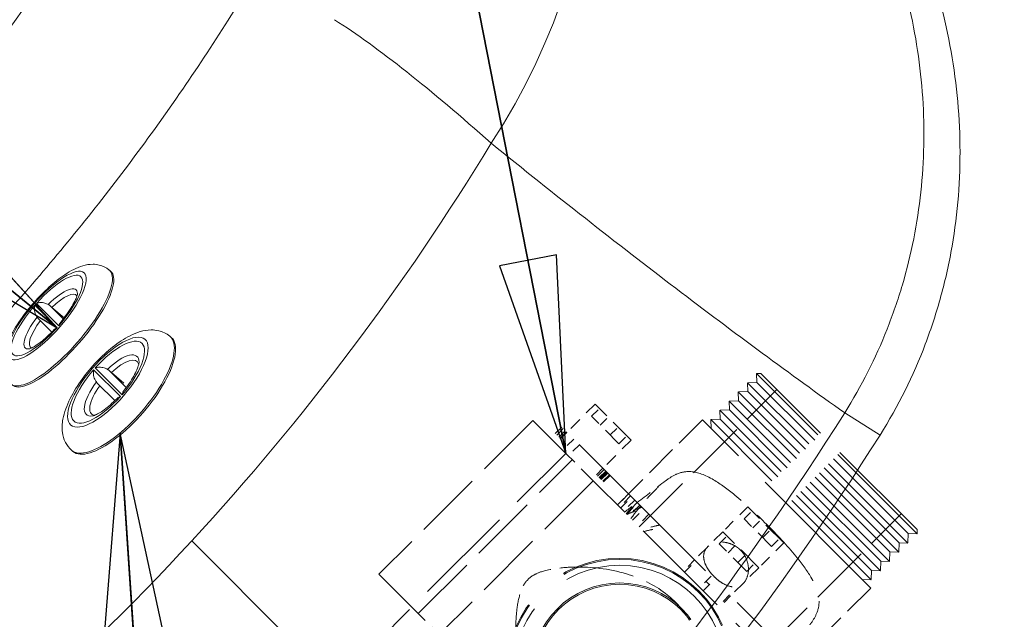
# Model space of a CAD drawing. Units: inches. Extents: x 6 to 206, y 5 to 269.
# Drawn here: x 83 to 94, y 112 to 119 of the extents above; entities that cross this region are included whole.
import ezdxf

# ---------------------------------------------------------------- set-up
doc = ezdxf.new("R2010")
doc.units = ezdxf.units.IN
doc.header["$LTSCALE"] = 25
doc.header["$MEASUREMENT"] = 0
doc.linetypes.add('DASHED', pattern=[0.2067, 0.1654, -0.0413])
doc.linetypes.add('LONG_DASH_DOTTED', pattern=[0.3543, 0.2362, -0.0295, 0.0591, -0.0295])
for name, color, linetype, lineweight in [('Dimension (ANSI)', 7, 'Continuous', 18), ('Overlay (ANSI)', 7, 'LONG_DASH_DOTTED', 18), ('Symbol (ANSI)', 7, 'Continuous', 35), ('Visible (ANSI)', 7, 'Continuous', 50), ('Visible Narrow (ANSI)', 7, 'Continuous', 5)]:
    doc.layers.add(name, color=color, linetype=linetype, lineweight=lineweight)
doc.styles.add('Note Text (ANSI)', font='times.ttf')
doc.styles.add('Spec Sheet', font='times.ttf')
doc.dimstyles.new('Clarion Style 1 w_ in [mm]', dxfattribs={"dimscale": 25, "dimtxt": 0.094, "dimasz": 0.098425, "dimexe": 0.0625, "dimexo": 0.0625, "dimgap": 0.025, "dimtad": 1, "dimdec": 3, "dimrnd": 1e-08, "dimzin": 3, "dimdsep": 46, "dimlunit": 5, "dimtxsty": 'Note Text (ANSI)', "dimcen": 0.09, "dimdle": 0.1, "dimclrd": 256, "dimclre": 256, "dimclrt": 256, "dimadec": 0, "dimazin": 3, "dimtfac": 1.06383, "dimtofl": 0, "dimtmove": 0, "dimatfit": 3, "dimldrblk": 'Filled-1', "dimfxl": 1, "dimfrac": 1, "dimtolj": 1, "dimtzin": 12, "dimlwd": -1, "dimlwe": -1, "dimarcsym": 0})
doc.dimstyles.new('Clarion Style Spec Sheet$7', dxfattribs={"dimscale": 25, "dimtxt": 0.08, "dimasz": 0.085, "dimexe": 0.04, "dimexo": 0.04, "dimgap": 0.02, "dimtad": 1, "dimdec": 3, "dimrnd": 1e-08, "dimzin": 3, "dimdsep": 46, "dimlunit": 5, "dimtxsty": 'Spec Sheet', "dimblk": 'Filled-1', "dimcen": 0.09, "dimdle": 0.1, "dimclrd": 256, "dimclre": 256, "dimclrt": 256, "dimadec": 0, "dimazin": 3, "dimtfac": 1.25, "dimtmove": 0, "dimatfit": 3, "dimldrblk": 'Filled-1', "dimfxl": 1, "dimfrac": 1, "dimtolj": 1, "dimtzin": 12, "dimlwd": -1, "dimlwe": -1, "dimarcsym": 0})

# ---------------------------------------------------------------- blocks, each defined once
blk = doc.blocks.new('*D9')
at = {"layer": 'Defpoints', "color": 0, "transparency": 16777216}
for p in [(63.113, 161.135), (58.694, 156.715), (59.047, 115.392)]:
    blk.add_point(p, dxfattribs=at)
at = {"layer": 'Dimension (ANSI)', "transparency": 16777216}
for p, q in [((59.798, 157.82), (64.218, 162.24)), ((82.211, 142.037), (64.853, 159.395)), ((60.151, 116.497), (85.056, 141.402))]:
    blk.add_line(p, q, dxfattribs=at)
for points in [[(65.143, 159.685), (64.563, 159.105), (63.113, 161.135)], [(82.501, 142.327), (81.921, 141.747), (83.951, 140.297)]]:
    blk.add_solid(points, dxfattribs=at)
at = {"layer": 'Dimension (ANSI)', "transparency": 16777216, "insert": (69.197, 163.966), "char_height": 2.35, "attachment_point": 1, "rotation": 315, "style": 'Note Text (ANSI)'}
blk.add_mtext('\\A1;29{\\H1.06383x;\\S1#2;} in [749 mm]', dxfattribs=at)
blk = doc.blocks.new('Filled-1')
at = {"color": 0}
for p, q in [((0, 0), (-1, 0.1471)), ((-1, 0.1471), (-1, -0.1471)), ((-1, 0), (0, 0)), ((-1, -0.1471), (0, 0))]:
    blk.add_line(p, q, dxfattribs=at)
at = {"color": 0, "flags": 128}
blk.add_lwpolyline([(-1, -0.1471), (0, 0), (-1, 0.1471), (-1, -0.1471)], dxfattribs=at)
at = {"color": 0}
blk.add_solid([(-1, -0.1471), (0, 0), (-1, 0.1471), (-1, -0.1471)], dxfattribs=at)
blk = doc.blocks.new('*D11')
at = {"layer": 'Defpoints', "color": 0, "transparency": 16777216}
for p in [(58.694, 156.715), (111.809, 125.685), (100.766, 114.643)]:
    blk.add_point(p, dxfattribs=at)
at = {"layer": 'Dimension (ANSI)', "transparency": 16777216}
for p, q in [((59.798, 157.82), (70.841, 168.862)), ((71.476, 166.018), (110.069, 127.425)), ((101.871, 115.747), (112.913, 126.79))]:
    blk.add_line(p, q, dxfattribs=at)
for points in [[(71.766, 166.308), (71.186, 165.728), (69.736, 167.758)], [(110.359, 127.715), (109.779, 127.135), (111.809, 125.685)]]:
    blk.add_solid(points, dxfattribs=at)
at = {"layer": 'Dimension (ANSI)', "transparency": 16777216, "insert": (85.856, 160.552), "char_height": 2.35, "attachment_point": 1, "rotation": 315, "style": 'Note Text (ANSI)'}
blk.add_mtext('\\A1;59{\\H1.06383x;\\S1#2;} in [1511 mm]', dxfattribs=at)
blk = doc.blocks.new('*D14')
at = {"layer": 'Defpoints', "color": 0, "transparency": 16777216}
for p in [(100.766, 115.349), (83.978, 97.984), (90.411, 91.551)]:
    blk.add_point(p, dxfattribs=at)
at = {"layer": 'Dimension (ANSI)', "transparency": 16777216}
for p, q in [((101.871, 114.244), (108.592, 107.523)), ((105.748, 106.888), (92.151, 93.291)), ((85.083, 96.879), (91.516, 90.446))]:
    blk.add_line(p, q, dxfattribs=at)
for points in [[(105.458, 107.178), (106.038, 106.598), (107.488, 108.627)], [(91.861, 93.581), (92.441, 93.001), (90.411, 91.551)]]:
    blk.add_solid(points, dxfattribs=at)
at = {"layer": 'Dimension (ANSI)', "transparency": 16777216, "insert": (86.67, 96.785), "char_height": 2.35, "attachment_point": 1, "rotation": 45, "style": 'Note Text (ANSI)'}
blk.add_mtext('\\A1;24{\\H1.06383x;\\S1#8;} in [613 mm]', dxfattribs=at)

msp = doc.modelspace()

# ---------------------------------------------------------------- linework, layer by layer
at = {"layer": 'Overlay (ANSI)', "linetype": 'DASHED', "lineweight": 18, "ltscale": 0.293105}
for p, q in [((93.03057, 113.11359), (91.29815, 114.846)), ((92.93131, 113.01433), (91.19889, 114.74674)), ((92.83205, 112.91507), (91.09963, 114.64748)), ((92.73279, 112.81581), (91.00037, 114.54822)), ((92.63352, 112.71655), (90.90111, 114.44896)), ((92.53426, 112.61729), (90.80185, 114.3497))]:
    msp.add_line(p, q, dxfattribs=at)
at = {"layer": 'Overlay (ANSI)', "linetype": 'DASHED', "lineweight": 18, "ltscale": 0.003463}
for p, q in [((91.34492, 114.846), (91.29815, 114.846)), ((93.03057, 113.16035), (93.03057, 113.11359))]:
    msp.add_line(p, q, dxfattribs=at)
at = {"layer": 'Overlay (ANSI)', "linetype": 'DASHED', "lineweight": 18, "ltscale": 0.007181}
for p, q in [((91.30165, 114.7505), (91.29815, 114.846)), ((91.20239, 114.65124), (91.19889, 114.74674)), ((91.10313, 114.55198), (91.09963, 114.64748)), ((91.00387, 114.45272), (91.00037, 114.54822)), ((90.90461, 114.35346), (90.90111, 114.44896)), ((90.80535, 114.2542), (90.80185, 114.3497)), ((92.93507, 113.11709), (93.03057, 113.11359)), ((92.83581, 113.01782), (92.93131, 113.01433)), ((92.73655, 112.91856), (92.83205, 112.91507)), ((92.63728, 112.8193), (92.73279, 112.81581)), ((92.53802, 112.72004), (92.63352, 112.71655)), ((92.43876, 112.62078), (92.53426, 112.61729))]:
    msp.add_line(p, q, dxfattribs=at)
at = {"layer": 'Overlay (ANSI)', "linetype": 'DASHED', "lineweight": 18, "ltscale": 0.285191}
msp.add_line((93.03057, 113.16035), (91.34492, 114.846), dxfattribs=at)
at = {"layer": 'Overlay (ANSI)', "linetype": 'DASHED', "lineweight": 18, "ltscale": 0.007734}
for p, q in [((91.30165, 114.7505), (91.19889, 114.74674)), ((91.20239, 114.65124), (91.09963, 114.64748)), ((91.10313, 114.55198), (91.00037, 114.54822)), ((91.00387, 114.45272), (90.90111, 114.44896)), ((90.90461, 114.35346), (90.80185, 114.3497)), ((92.93507, 113.11709), (92.93131, 113.01433)), ((92.83581, 113.01782), (92.83205, 112.91507)), ((92.73655, 112.91856), (92.73279, 112.81581)), ((92.63728, 112.8193), (92.63352, 112.71655)), ((92.53802, 112.72004), (92.53426, 112.61729))]:
    msp.add_line(p, q, dxfattribs=at)
at = {"layer": 'Overlay (ANSI)', "linetype": 'DASHED', "lineweight": 18, "ltscale": 0.276351}
for p, q in [((92.93507, 113.11709), (91.30165, 114.7505)), ((92.83581, 113.01782), (91.20239, 114.65124)), ((92.73655, 112.91856), (91.10313, 114.55198)), ((92.63728, 112.8193), (91.00387, 114.45272)), ((92.53802, 112.72004), (90.90461, 114.35346))]:
    msp.add_line(p, q, dxfattribs=at)
at = {"layer": 'Overlay (ANSI)', "linetype": 'DASHED', "lineweight": 18, "ltscale": 0.159895}
for p, q in [((90.03107, 113.19), (91.51599, 114.67493)), ((91.37457, 111.8465), (92.85949, 113.33143))]:
    msp.add_line(p, q, dxfattribs=at)
at = {"layer": 'Overlay (ANSI)', "linetype": 'DASHED', "lineweight": 18, "ltscale": 0.032661}
for p, q in [((89.55377, 114.51583), (89.24971, 114.21177)), ((89.94268, 114.12692), (89.63862, 113.82286)), ((90.93263, 113.13697), (90.62857, 112.83292)), ((91.32154, 112.74806), (91.01748, 112.44401))]:
    msp.add_line(p, q, dxfattribs=at)
at = {"layer": 'Overlay (ANSI)', "linetype": 'DASHED', "lineweight": 18, "ltscale": 0.065722}
for p, q in [((89.94268, 114.12692), (89.55377, 114.51583)), ((91.59024, 113.01676), (91.20133, 113.40567)), ((91.32154, 112.74806), (90.93263, 113.13697))]:
    msp.add_line(p, q, dxfattribs=at)
at = {"layer": 'Overlay (ANSI)', "linetype": 'DASHED', "lineweight": 18, "ltscale": 0.009043}
for p, q in [((89.51488, 114.38501), (89.59973, 114.46987)), ((89.61034, 114.28956), (89.69519, 114.37441)), ((89.7164, 114.18349), (89.80126, 114.26834)), ((89.81186, 114.08803), (89.89672, 114.17288)), ((91.16244, 113.27486), (91.24729, 113.35971)), ((91.2579, 113.1794), (91.34275, 113.26425)), ((91.36396, 113.07333), (91.44881, 113.15818)), ((90.89374, 113.00616), (90.97859, 113.09101)), ((90.9892, 112.9107), (91.07405, 112.99555)), ((91.45942, 112.97787), (91.54427, 113.06272)), ((91.09526, 112.80463), (91.18011, 112.88948)), ((91.19072, 112.70917), (91.27557, 112.79402))]:
    msp.add_line(p, q, dxfattribs=at)
at = {"layer": 'Overlay (ANSI)', "linetype": 'DASHED', "lineweight": 18, "ltscale": 0.050164}
for p, q in [((89.81186, 114.08803), (89.51488, 114.38501)), ((91.45942, 112.97787), (91.16244, 113.27486)), ((91.19072, 112.70917), (90.89374, 113.00616))]:
    msp.add_line(p, q, dxfattribs=at)
at = {"layer": 'Overlay (ANSI)', "linetype": 'DASHED', "lineweight": 18, "ltscale": 0.178941}
for p, q in [((88.88202, 114.33905), (87.22032, 112.67735)), ((87.64532, 112.25235), (89.30702, 113.91405)), ((89.53361, 113.68746), (87.87191, 112.02576))]:
    msp.add_line(p, q, dxfattribs=at)
at = {"layer": 'Overlay (ANSI)', "linetype": 'DASHED', "lineweight": 18, "ltscale": 0.124659}
for p, q in [((89.23795, 113.98312), (88.88202, 114.33905)), ((87.57625, 112.32142), (87.22032, 112.67735))]:
    msp.add_line(p, q, dxfattribs=at)
at = {"layer": 'Overlay (ANSI)', "linetype": 'DASHED', "lineweight": 18, "ltscale": 0.012852}
for p, q in [((89.19338, 114.26811), (89.07317, 114.1479)), ((89.21078, 114.25071), (89.09057, 114.1305)), ((89.23257, 114.22892), (89.11236, 114.10871)), ((89.2452, 114.21628), (89.125, 114.09607)), ((89.24549, 114.21599), (89.12528, 114.09579)), ((89.24971, 114.21177), (89.1295, 114.09157)), ((89.25051, 114.21098), (89.1303, 114.09077)), ((89.32302, 114.13847), (89.20281, 114.01826)), ((89.38431, 114.07718), (89.2641, 113.95697)), ((89.63862, 113.82286), (89.51841, 113.70266)), ((89.65219, 113.80929), (89.53198, 113.68909)), ((89.66941, 113.79208), (89.5492, 113.67187)), ((89.66981, 113.79168), (89.5496, 113.67147)), ((89.67668, 113.78481), (89.55647, 113.6646)), ((89.6846, 113.77688), (89.56439, 113.65668)), ((89.68557, 113.77591), (89.56537, 113.6557)), ((89.69042, 113.77106), (89.57021, 113.65086)), ((89.70823, 113.75326), (89.58802, 113.63305)), ((89.70864, 113.75285), (89.58843, 113.63264)), ((89.71142, 113.75006), (89.59121, 113.62986)), ((89.71254, 113.74895), (89.59233, 113.62874)), ((89.71575, 113.74573), (89.59554, 113.62553)), ((89.79419, 113.42688), (89.9144, 113.54709)), ((89.91573, 113.54575), (89.79552, 113.42555)), ((89.93803, 113.52345), (89.81782, 113.40325)), ((89.82838, 113.39269), (89.94859, 113.5129)), ((89.98232, 113.47917), (89.86211, 113.35896)), ((90.00929, 113.4522), (89.88908, 113.33199)), ((90.00935, 113.45213), (89.88914, 113.33193)), ((90.03632, 113.42516), (89.91612, 113.30495)), ((89.95905, 113.26202), (90.07926, 113.38222)), ((90.13487, 113.32662), (90.01466, 113.20641)), ((90.62857, 112.83292), (90.50836, 112.71271)), ((90.51999, 112.70108), (90.6402, 112.82129)), ((90.80567, 112.65581), (90.68547, 112.5356)), ((90.72193, 112.49914), (90.84214, 112.61935)), ((91.00585, 112.45564), (90.88564, 112.33543)), ((91.01748, 112.44401), (90.89727, 112.3238))]:
    msp.add_line(p, q, dxfattribs=at)
at = {"layer": 'Overlay (ANSI)', "linetype": 'DASHED', "lineweight": 18, "ltscale": 0.467043}
msp.add_line((92.45267, 111.00881), (89.19338, 114.26811), dxfattribs=at)
at = {"layer": 'Overlay (ANSI)', "linetype": 'DASHED', "lineweight": 18, "ltscale": 0.085992}
for p, q in [((90.71342, 114.34612), (89.91439, 113.54709)), ((92.53069, 112.52886), (91.73166, 111.72983))]:
    msp.add_line(p, q, dxfattribs=at)
at = {"layer": 'Overlay (ANSI)', "linetype": 'DASHED', "lineweight": 18, "ltscale": 0.390609}
msp.add_line((92.53069, 112.52886), (90.71342, 114.34612), dxfattribs=at)
at = {"layer": 'Overlay (ANSI)', "linetype": 'DASHED', "lineweight": 18, "ltscale": 0.265034}
msp.add_line((86.77722, 111.52239), (89.23795, 113.98312), dxfattribs=at)
at = {"layer": 'Overlay (ANSI)', "linetype": 'DASHED', "lineweight": 18, "ltscale": 0.044209}
msp.add_line((89.53361, 113.68746), (89.23795, 113.98312), dxfattribs=at)
at = {"layer": 'Overlay (ANSI)', "linetype": 'DASHED', "lineweight": 18, "ltscale": 0.273493}
msp.add_line((91.87203, 111.34904), (89.53361, 113.68746), dxfattribs=at)
at = {"layer": 'Overlay (ANSI)', "linetype": 'DASHED', "lineweight": 18, "ltscale": 0.028851}
for p, q in [((91.20133, 113.40567), (90.93263, 113.13697)), ((91.59024, 113.01676), (91.32154, 112.74806))]:
    msp.add_line(p, q, dxfattribs=at)
at = {"layer": 'Overlay (ANSI)', "linetype": 'DASHED', "lineweight": 18, "ltscale": 0.055639}
msp.add_line((90.49068, 112.30612), (90.41854, 112.37826), dxfattribs=at)
at = {"layer": 'Overlay (ANSI)', "linetype": 'DASHED', "lineweight": 18, "ltscale": 0.011937}
msp.add_line((87.64532, 112.25235), (87.57625, 112.32142), dxfattribs=at)
at = {"layer": 'Overlay (ANSI)', "linetype": 'DASHED', "lineweight": 18, "ltscale": 0.027425}
msp.add_line((87.87191, 112.02576), (87.64532, 112.25235), dxfattribs=at)
at = {"layer": 'Overlay (ANSI)', "linetype": 'DASHED', "lineweight": 18, "ltscale": 0.492441}
msp.add_circle((89.81893, 111.63437), 1.215, dxfattribs=at)
at = {"layer": 'Overlay (ANSI)', "linetype": 'DASHED', "lineweight": 18, "ltscale": 0.487965}
msp.add_circle((89.81893, 111.63437), 1.20396, dxfattribs=at)
at = {"layer": 'Overlay (ANSI)', "linetype": 'DASHED', "lineweight": 18, "ltscale": 0.462044}
msp.add_circle((89.81893, 111.63437), 1.14, dxfattribs=at)
at = {"layer": 'Overlay (ANSI)', "linetype": 'DASHED', "lineweight": 18, "ltscale": 0.577555}
msp.add_circle((89.81893, 111.63437), 0.95, dxfattribs=at)
at = {"layer": 'Overlay (ANSI)', "linetype": 'DASHED', "lineweight": 18, "ltscale": 0.568435}
msp.add_circle((89.81893, 111.63437), 0.935, dxfattribs=at)
at = {"layer": 'Overlay (ANSI)', "linetype": 'DASHED', "lineweight": 18, "ltscale": 0.003829}
msp.add_arc((89.80995, 111.62526), 1.35535, 43.861167, 46.041152, dxfattribs=at)
at = {"layer": 'Overlay (ANSI)', "linetype": 'DASHED', "lineweight": 18, "ltscale": 0.225965}
msp.add_open_spline([(90.31379, 113.68608), (90.32108, 113.69164), (90.32842, 113.69704), (90.37194, 113.72789), (90.4079, 113.7485), (90.49387, 113.78249), (90.54034, 113.78933), (90.6621, 113.78242), (90.74234, 113.75181), (90.90827, 113.65293), (90.98387, 113.59658), (91.17611, 113.43893), (91.2925, 113.33074), (91.51905, 113.1041), (91.62719, 112.98766), (91.78428, 112.79564), (91.84026, 112.72028), (91.93786, 112.55535), (91.96785, 112.4757), (91.9741, 112.35463), (91.96706, 112.30844), (91.93292, 112.2228), (91.91222, 112.18688), (91.88153, 112.14373), (91.87635, 112.13671), (91.87103, 112.12973)], degree=3, knots=[2.03555952, 2.03555952, 2.03555952, 2.03555952, 2.16274495, 2.16274495, 2.78478202, 2.78478202, 3.6132857, 3.6132857, 4.98686052, 4.98686052, 6.11852541, 6.11852541, 7.81275643, 7.81275643, 9.50842869, 9.50842869, 10.63765173, 10.63765173, 12.00065489, 12.00065489, 12.82277355, 12.82277355, 13.44348169, 13.44348169, 13.56502999, 13.56502999, 13.56502999, 13.56502999], dxfattribs=at)
at = {"layer": 'Overlay (ANSI)', "linetype": 'DASHED', "lineweight": 18, "ltscale": 0.042414}
msp.add_open_spline([(89.94048, 113.28059), (90.0483, 113.42462), (90.13531, 113.52247), (90.24254, 113.62711), (90.27755, 113.65845), (90.31379, 113.68608)], degree=3, knots=[0, 0, 0, 0, 1.40358312, 1.40358312, 2.03555952, 2.03555952, 2.03555952, 2.03555952], dxfattribs=at)
at = {"layer": 'Overlay (ANSI)', "linetype": 'DASHED', "lineweight": 18, "ltscale": 0.042475}
msp.add_open_spline([(90.00836, 113.45313), (90.11015, 113.53076), (90.21196, 113.60841), (90.31379, 113.68607)], degree=3, dxfattribs=at)
at = {"layer": 'Overlay (ANSI)', "linetype": 'DASHED', "lineweight": 18, "ltscale": 0.018917}
msp.add_open_spline([(89.87197, 113.3491), (89.91743, 113.38378), (89.96289, 113.41845), (90.00836, 113.45313)], degree=3, dxfattribs=at)
at = {"layer": 'Overlay (ANSI)', "linetype": 'DASHED', "lineweight": 18, "ltscale": 0.012859}
msp.add_open_spline([(89.88948, 113.33159), (89.90858, 113.35254), (89.92824, 113.37299), (89.96865, 113.41275), (89.98941, 113.43207), (90.01072, 113.45076)], degree=3, knots=[0, 0, 0, 0, 0.215996992, 0.215996992, 0.432003118, 0.432003118, 0.432003118, 0.432003118], dxfattribs=at)
at = {"layer": 'Overlay (ANSI)', "linetype": 'DASHED', "lineweight": 18, "ltscale": 0.012863}
msp.add_open_spline([(89.89676, 113.32431), (89.91514, 113.3459), (89.93409, 113.36701), (89.97312, 113.40816), (89.9932, 113.42821), (90.01384, 113.44765)], degree=3, knots=[0, 0, 0, 0, 0.216056162, 0.216056162, 0.432121076, 0.432121076, 0.432121076, 0.432121076], dxfattribs=at)
at = {"layer": 'Overlay (ANSI)', "linetype": 'DASHED', "lineweight": 18, "ltscale": 0.013934}
msp.add_open_spline([(90.05995, 113.40154), (90.03079, 113.39191), (90.00201, 113.38119), (89.94528, 113.35768), (89.91735, 113.3449), (89.88989, 113.33118)], degree=3, knots=[0.000001, 0.000001, 0.000001, 0.000001, 0.233986546, 0.233986546, 0.467949004, 0.467949004, 0.467949004, 0.467949004], dxfattribs=at)
at = {"layer": 'Overlay (ANSI)', "linetype": 'DASHED', "lineweight": 18, "ltscale": 0.014162}
msp.add_open_spline([(89.89691, 113.32416), (89.92529, 113.33713), (89.95412, 113.34909), (90.01262, 113.37084), (90.04226, 113.38062), (90.07225, 113.38924)], degree=3, knots=[0, 0, 0, 0, 0.237782368, 0.237782368, 0.475588778, 0.475588778, 0.475588778, 0.475588778], dxfattribs=at)
at = {"layer": 'Overlay (ANSI)', "linetype": 'DASHED', "lineweight": 18, "ltscale": 0.01701}
msp.add_open_spline([(90.2521, 113.20938), (90.21995, 113.20251), (90.18773, 113.19517), (90.1232, 113.17956), (90.09089, 113.17128), (90.05855, 113.16252)], degree=3, knots=[0.000001, 0.000001, 0.000001, 0.000001, 0.285196398, 0.285196398, 0.57039289, 0.57039289, 0.57039289, 0.57039289], dxfattribs=at)
at = {"layer": 'Overlay (ANSI)', "linetype": 'DASHED', "lineweight": 18, "ltscale": 0.017333}
msp.add_open_spline([(90.08113, 113.13994), (90.11403, 113.14818), (90.14689, 113.15593), (90.21248, 113.17047), (90.24522, 113.17727), (90.27789, 113.18359)], degree=3, knots=[0, 0, 0, 0, 0.290590811, 0.290590811, 0.58118049, 0.58118049, 0.58118049, 0.58118049], dxfattribs=at)
at = {"layer": 'Overlay (ANSI)', "linetype": 'DASHED', "lineweight": 18, "ltscale": 0.148058}
msp.add_open_spline([(91.15511, 112.58163), (91.15412, 112.58065), (91.15312, 112.57968), (91.13386, 112.56148), (91.11176, 112.54953), (91.06513, 112.5399), (91.04185, 112.54015), (90.99029, 112.55114), (90.96237, 112.56229), (90.91615, 112.58893), (90.8985, 112.60099), (90.86642, 112.62642), (90.85204, 112.63924), (90.82467, 112.66654), (90.81182, 112.68087), (90.78634, 112.71282), (90.77426, 112.73037), (90.74826, 112.77504), (90.73728, 112.80156), (90.72426, 112.85584), (90.72406, 112.88245), (90.73693, 112.93586), (90.75333, 112.96065), (90.77647, 112.97989), (90.79391, 112.9944), (90.81532, 113.00585), (90.86471, 113.02165), (90.89316, 113.02585), (90.94885, 113.02441), (90.97571, 113.02029), (91.02542, 113.00474), (91.04803, 112.99472), (91.08152, 112.9741), (91.09287, 112.96598), (91.11263, 112.94955), (91.12111, 112.94159), (91.13758, 112.9242), (91.14542, 112.91479), (91.16305, 112.89077), (91.17196, 112.87595), (91.19448, 112.83026), (91.20329, 112.79914), (91.21221, 112.73265), (91.20982, 112.69651), (91.19185, 112.63098), (91.17609, 112.60262), (91.15511, 112.58163)], degree=3, knots=[-2.43653547, -2.43653547, -2.43653547, -2.43653547, -2.41925657, -2.41925657, -2.10687412, -2.10687412, -1.84859409, -1.84859409, -1.57695834, -1.57695834, -1.40834244, -1.40834244, -1.26306396, -1.26306396, -1.11738681, -1.11738681, -0.9476215, -0.9476215, -0.68523538, -0.68523538, -0.3816091, -0.3816091, 0, 0, 0, 0.28780246, 0.28780246, 0.58500107, 0.58500107, 0.8317381, 0.8317381, 1.03587212, 1.03587212, 1.14605202, 1.14605202, 1.2369416, 1.2369416, 1.33343421, 1.33343421, 1.47385046, 1.47385046, 1.75816468, 1.75816468, 2.11393417, 2.11393417, 2.48130266, 2.48130266, 2.48130266, 2.48130266], dxfattribs=at)
at = {"layer": 'Overlay (ANSI)', "linetype": 'DASHED', "lineweight": 18, "ltscale": 0.08708}
msp.add_open_spline([(88.69757, 112.10218), (88.69835, 112.18139), (88.70391, 112.25332), (88.72185, 112.38595), (88.73639, 112.45093), (88.77265, 112.54439), (88.79059, 112.57565), (88.83134, 112.62591), (88.8544, 112.64589), (88.90715, 112.6791), (88.93939, 112.69425), (89.05417, 112.73066), (89.13966, 112.74307), (89.25517, 112.75283), (89.301, 112.75522), (89.3511, 112.75573)], degree=3, knots=[25.57403743, 25.57403743, 25.57403743, 25.57403743, 26.2822562, 26.2822562, 27.12577744, 27.12577744, 27.74902912, 27.74902912, 28.34638624, 28.34638624, 28.93023048, 28.93023048, 29.92981646, 29.92981646, 30.46483882, 30.46483882, 30.46483882, 30.46483882], dxfattribs=at)
at = {"layer": 'Overlay (ANSI)', "linetype": 'DASHED', "lineweight": 18, "ltscale": 0.151228}
msp.add_open_spline([(89.3511, 112.75573), (89.50461, 112.7573), (89.69815, 112.74112), (90.04326, 112.63639), (90.18696, 112.5681), (90.41429, 112.39272), (90.5008, 112.29896), (90.62796, 112.0893), (90.66939, 111.97949), (90.69985, 111.79927), (90.70365, 111.73339), (90.70035, 111.66771)], degree=3, knots=[30.46483882, 30.46483882, 30.46483882, 30.46483882, 32.10423263, 32.10423263, 33.35087876, 33.35087876, 34.34168852, 34.34168852, 35.25115265, 35.25115265, 35.76560496, 35.76560496, 35.76560496, 35.76560496], dxfattribs=at)
at = {"layer": 'Visible (ANSI)', "linetype": 'Continuous', "lineweight": 18}
for p, q in [((84.31168, 115.96188), (84.32595, 115.94951)), ((83.82122, 115.44665), (83.69094, 115.55964)), ((83.68902, 115.29404), (83.54314, 115.44074)), ((84.96634, 115.24576), (84.9803, 115.23369)), ((84.4656, 114.7417), (84.33253, 114.85672)), ((84.36834, 114.55335), (84.18381, 114.73874)), ((83.90367, 114.01638), (83.91763, 114.00432))]:
    msp.add_line(p, q, dxfattribs=at)
for centre, major_axis, ratio, start_param, end_param in [((83.79359, 115.3357), (0.53236, 0.6138), 0.30526151, 3.14159265, 6.28318531), ((83.70739, 115.41047), (0.2457, 0.28329), 0.30526151, 6.18520681, 7.57874751), ((77.26301, 120.77067), (-13.16237, 11.57566), 0.02147552, 4.22116791, 4.22280679), ((83.70739, 115.41047), (-0.2457, -0.28329), 0.30526151, 4.94693759, 6.3811638), ((84.44896, 114.619), (0.53133, 0.61469), 0.36642562, 3.14159265, 6.28318531), ((84.36461, 114.69192), (0.24523, 0.2837), 0.36642562, 6.03844583, 7.57379037), ((78.62794, 119.3444), (-13.14464, 11.59579), 0.02559432, 4.28617451, 4.28781338), ((84.36461, 114.69192), (-0.24523, -0.2837), 0.36642562, 4.94194497, 6.52792478)]:
    msp.add_ellipse(centre, major_axis=major_axis, ratio=ratio, start_param=start_param, end_param=end_param, dxfattribs=at)
for points, knots in [([(83.24697, 114.73427), (83.22177, 114.75613), (83.20131, 114.78297), (83.1708, 114.84107), (83.16209, 114.87205), (83.15126, 114.94275), (83.15347, 114.98035), (83.16972, 115.08536), (83.19361, 115.1494), (83.2586, 115.28513), (83.30107, 115.356), (83.39459, 115.49005), (83.44419, 115.55304), (83.54861, 115.67177), (83.60324, 115.72759), (83.71543, 115.82964), (83.77286, 115.87556), (83.8934, 115.95632), (83.95514, 115.99003), (84.05793, 116.02019), (84.09333, 116.02707), (84.15518, 116.02653), (84.17798, 116.02422), (84.23689, 116.00973), (84.27448, 115.99252), (84.30812, 115.96493), (84.30991, 115.96341), (84.31168, 115.96188)], [3.11903878, 3.11903878, 3.11903878, 3.11903878, 3.23786336, 3.23786336, 3.37284623, 3.37284623, 3.57130573, 3.57130573, 3.95744793, 3.95744793, 4.35646786, 4.35646786, 4.71229684, 4.71229684, 5.06084175, 5.06084175, 5.41862214, 5.41862214, 5.81694582, 5.81694582, 6.00608529, 6.00608529, 6.10557119, 6.10557119, 6.25227108, 6.25227108, 6.26063144, 6.26063144, 6.26063144, 6.26063144]), ([(83.96687, 115.71059), (83.96687, 115.71059), (83.96681, 115.70998), (83.96617, 115.70588), (83.96479, 115.69923), (83.95848, 115.67873), (83.95277, 115.66346), (83.93511, 115.62425), (83.92206, 115.59911), (83.89025, 115.54506), (83.87149, 115.51612), (83.82992, 115.45747), (83.80717, 115.42775), (83.7831, 115.39855)], [0.37452023, 0.37452023, 0.37452023, 0.37452023, 0.4310737, 0.4310737, 0.58216478, 0.58216478, 0.77213469, 0.77213469, 1.00438945, 1.00438945, 1.23691177, 1.23691177, 1.46638091, 1.46638091, 1.46638091, 1.46638091]), ([(83.52993, 115.45631), (83.52617, 115.46152), (83.52288, 115.46687), (83.51149, 115.48804), (83.5057, 115.50561), (83.49967, 115.54501), (83.50098, 115.56565), (83.50599, 115.58337), (83.50601, 115.58346), (83.50604, 115.58355)], [-0.488527698, -0.488527698, -0.488527698, -0.488527698, -0.423468231, -0.423468231, -0.230939825, -0.230939825, 0, 0, 0.001174183, 0.001174183, 0.001174183, 0.001174183]), ([(83.64987, 115.59269), (83.63902, 115.5989), (83.62716, 115.60377), (83.59794, 115.6118), (83.58146, 115.61342), (83.55101, 115.61216), (83.53674, 115.60917), (83.52436, 115.60426), (83.52428, 115.60423), (83.52419, 115.6042)], [1.434185906, 1.434185906, 1.434185906, 1.434185906, 1.559553889, 1.559553889, 1.728898046, 1.728898046, 1.902094207, 1.902094207, 1.903251476, 1.903251476, 1.903251476, 1.903251476]), ([(83.64987, 115.59269), (83.65183, 115.59156), (83.65377, 115.59039), (83.66147, 115.58542), (83.66699, 115.58118), (83.6721, 115.57659)], [0.7387603303, 0.7387603303, 0.7387603303, 0.7387603303, 0.7571740519, 0.7571740519, 0.8132035582, 0.8132035582, 0.8132035582, 0.8132035582]), ([(83.54315, 115.44075), (83.53995, 115.44396), (83.53691, 115.44735), (83.53264, 115.45266), (83.53126, 115.45447), (83.52993, 115.45631)], [0.6970026339, 0.6970026339, 0.6970026339, 0.6970026339, 0.7337149513, 0.7337149513, 0.7521286729, 0.7521286729, 0.7521286729, 0.7521286729]), ([(83.71465, 115.32073), (83.71523, 115.32135), (83.71583, 115.32196), (83.72399, 115.32999), (83.73421, 115.33651), (83.74654, 115.34146), (83.74662, 115.34149), (83.7467, 115.34153)], [1.714823049, 1.714823049, 1.714823049, 1.714823049, 1.728898885, 1.728898885, 1.902095116, 1.902095116, 1.903252387, 1.903252387, 1.903252387, 1.903252387]), ([(83.7831, 115.39855), (83.77536, 115.38917), (83.76907, 115.37681), (83.76491, 115.36235), (83.76488, 115.36226), (83.76486, 115.36217)], [-0.188805865, -0.188805865, -0.188805865, -0.188805865, 0, 0, 0.001174181, 0.001174181, 0.001174181, 0.001174181]), ([(83.71465, 115.32073), (83.68959, 115.29402), (83.66404, 115.26866), (83.61382, 115.22232), (83.58913, 115.20135), (83.54281, 115.1653), (83.52115, 115.15023), (83.48386, 115.1272), (83.46815, 115.11931), (83.4512, 115.11226), (83.44698, 115.11116), (83.44698, 115.11116)], [1.67558812, 1.67558812, 1.67558812, 1.67558812, 1.89901362, 1.89901362, 2.12243911, 2.12243911, 2.34586461, 2.34586461, 2.56929011, 2.56929011, 2.72196469, 2.72196469, 2.72196469, 2.72196469]), ([(83.90367, 114.01638), (83.87534, 114.04087), (83.85239, 114.07108), (83.81798, 114.13772), (83.80815, 114.17399), (83.79656, 114.25924), (83.80021, 114.30662), (83.8227, 114.42779), (83.85035, 114.5008), (83.92248, 114.6456), (83.96643, 114.71677), (84.06378, 114.85098), (84.11634, 114.91413), (84.22739, 115.03113), (84.28578, 115.08499), (84.40711, 115.18103), (84.46987, 115.22265), (84.60493, 115.29022), (84.67699, 115.31638), (84.78802, 115.31735), (84.81497, 115.31493), (84.88347, 115.29871), (84.92622, 115.27913), (84.96348, 115.2482), (84.96491, 115.24699), (84.96634, 115.24576)], [3.11408164, 3.11408164, 3.11408164, 3.11408164, 3.25994364, 3.25994364, 3.42673743, 3.42673743, 3.6737088, 3.6737088, 4.07489575, 4.07489575, 4.45572011, 4.45572011, 4.81138057, 4.81138057, 5.16470771, 5.16470771, 5.53334361, 5.53334361, 5.94382427, 5.94382427, 6.06704239, 6.06704239, 6.24834453, 6.24834453, 6.25567429, 6.25567429, 6.25567429, 6.25567429]), ([(84.29022, 114.89101), (84.27906, 114.89753), (84.26681, 114.90278), (84.23651, 114.91191), (84.21931, 114.91424), (84.18733, 114.91451), (84.17223, 114.91235), (84.15898, 114.90831), (84.1589, 114.90828), (84.15881, 114.90826)], [1.434185906, 1.434185906, 1.434185906, 1.434185906, 1.559553889, 1.559553889, 1.728898046, 1.728898046, 1.902094207, 1.902094207, 1.903251476, 1.903251476, 1.903251476, 1.903251476]), ([(84.63123, 114.9674), (84.63122, 114.96656), (84.63101, 114.96178), (84.62791, 114.94514), (84.6246, 114.93223), (84.61298, 114.89867), (84.60393, 114.87706), (84.58055, 114.82991), (84.56622, 114.80436), (84.53318, 114.75159), (84.51445, 114.72437), (84.48556, 114.68593), (84.47673, 114.67458), (84.46766, 114.66332)], [0.37726906, 0.37726906, 0.37726906, 0.37726906, 0.5329947, 0.5329947, 0.7158145, 0.7158145, 0.9300953, 0.9300953, 1.14437611, 1.14437611, 1.35865691, 1.35865691, 1.44867308, 1.44867308, 1.44867308, 1.44867308]), ([(84.17008, 114.75483), (84.16617, 114.76019), (84.16271, 114.76571), (84.15062, 114.78758), (84.14417, 114.80581), (84.13642, 114.84694), (84.13667, 114.86862), (84.14058, 114.88745), (84.1406, 114.88755), (84.14062, 114.88764)], [-0.488527698, -0.488527698, -0.488527698, -0.488527698, -0.423468231, -0.423468231, -0.230939825, -0.230939825, 0, 0, 0.001174183, 0.001174183, 0.001174183, 0.001174183]), ([(84.29022, 114.89101), (84.29223, 114.88983), (84.29423, 114.8886), (84.30215, 114.88341), (84.30783, 114.87901), (84.31311, 114.87426)], [0.7387603303, 0.7387603303, 0.7387603303, 0.7387603303, 0.7571740519, 0.7571740519, 0.8132035582, 0.8132035582, 0.8132035582, 0.8132035582]), ([(84.18382, 114.73875), (84.18051, 114.74208), (84.17735, 114.74558), (84.1729, 114.75107), (84.17147, 114.75293), (84.17008, 114.75483)], [0.6968651815, 0.6968651815, 0.6968651815, 0.6968651815, 0.7337149513, 0.7337149513, 0.7521286729, 0.7521286729, 0.7521286729, 0.7521286729]), ([(84.38946, 114.57469), (84.39159, 114.5769), (84.394, 114.57902), (84.40513, 114.58753), (84.41626, 114.59313), (84.42946, 114.59721), (84.42955, 114.59724), (84.42963, 114.59727)], [1.67504455, 1.67504455, 1.67504455, 1.67504455, 1.728898885, 1.728898885, 1.902095116, 1.902095116, 1.903252387, 1.903252387, 1.903252387, 1.903252387]), ([(84.46766, 114.66332), (84.4588, 114.65232), (84.4518, 114.63667), (84.44786, 114.61807), (84.44784, 114.61798), (84.44782, 114.61788)], [-0.228774807, -0.228774807, -0.228774807, -0.228774807, 0, 0, 0.001174181, 0.001174181, 0.001174181, 0.001174181]), ([(84.38946, 114.57469), (84.36699, 114.55143), (84.34406, 114.52948), (84.29875, 114.48946), (84.27638, 114.47138), (84.23391, 114.44017), (84.2138, 114.42703), (84.17815, 114.40647), (84.16257, 114.39908), (84.13994, 114.39022), (84.1325, 114.38855), (84.13074, 114.38826), (84.13066, 114.38825), (84.13061, 114.38824)], [1.69355459, 1.69355459, 1.69355459, 1.69355459, 1.89670399, 1.89670399, 2.09985338, 2.09985338, 2.30300278, 2.30300278, 2.50615218, 2.50615218, 2.69873368, 2.69873368, 2.70930157, 2.70930157, 2.70930157, 2.70930157])]:
    msp.add_open_spline(points, degree=3, knots=knots, dxfattribs=at)
at = {"layer": 'Visible Narrow (ANSI)', "linetype": 'Continuous', "lineweight": 18}
for p, q in [((83.50604, 115.58355), (83.7467, 115.34153)), ((83.76486, 115.36217), (83.52419, 115.6042)), ((83.6721, 115.57659), (83.81254, 115.43536)), ((84.44782, 114.61788), (84.15881, 114.90826)), ((84.14062, 114.88764), (84.42963, 114.59727)), ((84.31311, 114.87426), (84.49201, 114.69452))]:
    msp.add_line(p, q, dxfattribs=at)
at = {"layer": 'Visible Narrow (ANSI)', "linetype": 'Continuous', "lineweight": 5}
for p, q in [((92.62978, 114.1815), (92.24827, 114.42159)), ((88.57969, 109.65724), (85.19911, 113.03782))]:
    msp.add_line(p, q, dxfattribs=at)
for start, end in [(317.340278, 328.731656), (292.830944, 317.340278)]:
    msp.add_arc((65.27953, 131.39318), 27.08706, start, end, dxfattribs=at)
for centre, major_axis, ratio, start_param, end_param in [((84.10892, 119.95897), (3.69639, 4.72617), 0.84126215, 4.81179428, 6.10495707), ((71.34642, 126.72161), (-16.95641, -22.02105), 0.87099004, 1.46240724, 1.67918542), ((71.43224, 126.65553), (-17.19628, -22.33257), 0.87099006, 1.46240729, 1.67918546)]:
    msp.add_ellipse(centre, major_axis=major_axis, ratio=ratio, start_param=start_param, end_param=end_param, dxfattribs=at)
at = {"layer": 'Visible Narrow (ANSI)', "linetype": 'Continuous', "lineweight": 18}
for centre, major_axis, ratio in [((83.63545, 115.47286), (0.40132, 0.46271), 0.30526151), ((84.29422, 114.75276), (0.40054, 0.46338), 0.36642562)]:
    msp.add_ellipse(centre, major_axis=major_axis, ratio=ratio, dxfattribs=at)
for centre, major_axis, ratio, start_param, end_param in [((83.77933, 115.34808), (0.53236, 0.6138), 0.30526151, 3.14159263, 6.28318531), ((83.63545, 115.47286), (0.3655, 0.42142), 0.30526151, 4.71448613, 7.80677674), ((83.67759, 115.43631), (0.27284, 0.31458), 0.30526151, 5.9684956, 7.61154287), ((83.63545, 115.47286), (-0.3655, -0.42142), 0.30526151, 4.71448613, 7.80677674), ((83.67759, 115.43631), (-0.27284, -0.31458), 0.30526151, 4.90972, 6.59787501), ((84.435, 114.63107), (0.53133, 0.61469), 0.36642562, 3.14159265, 6.28318531), ((84.29422, 114.75276), (0.3648, 0.42203), 0.36642562, 4.70952899, 7.8018196), ((84.33546, 114.71712), (0.27232, 0.31504), 0.36642562, 5.87840524, 7.60658573), ((84.29422, 114.75276), (-0.3648, -0.42203), 0.36642562, 4.70952899, 7.8018196), ((84.33546, 114.71712), (-0.27232, -0.31504), 0.36642562, 4.90476286, 6.68796538)]:
    msp.add_ellipse(centre, major_axis=major_axis, ratio=ratio, start_param=start_param, end_param=end_param, dxfattribs=at)
at = {"layer": 'Visible Narrow (ANSI)', "linetype": 'Continuous', "lineweight": 5}
for points, knots in [([(92.62978, 114.1815), (92.82701, 114.4949), (92.98937, 114.82289), (93.11882, 115.16356), (93.18355, 115.33389), (93.24001, 115.50741), (93.28822, 115.68402), (93.33643, 115.86063), (93.37652, 116.04126), (93.4077, 116.2219), (93.47007, 116.58318), (93.4976, 116.94526), (93.49315, 117.30759), (93.49092, 117.48876), (93.48066, 117.67), (93.46247, 117.85129), (93.44428, 118.03258), (93.41813, 118.21345), (93.38475, 118.39122), (93.31798, 118.74677), (93.22225, 119.09305), (93.10017, 119.43097), (92.97808, 119.76888), (92.82833, 120.10029), (92.65792, 120.41499), (92.48751, 120.72969), (92.29608, 121.02978), (92.08535, 121.31735), (91.87461, 121.60492), (91.64365, 121.88079), (91.39656, 122.14251)], [-1, -1, -1, -1, -0.875, -0.875, -0.875, -0.8125, -0.8125, -0.8125, -0.75, -0.75, -0.75, -0.625, -0.625, -0.625, -0.5625, -0.5625, -0.5625, -0.5, -0.5, -0.5, -0.375, -0.375, -0.375, -0.25, -0.25, -0.25, -0.125, -0.125, -0.125, 0, 0, 0, 0]), ([(91.21562, 121.97167), (91.45525, 121.71866), (91.67648, 121.44963), (91.8754, 121.16869), (92.07433, 120.88775), (92.25182, 120.59413), (92.40689, 120.28739), (92.56195, 119.98065), (92.69492, 119.65881), (92.80014, 119.3328), (92.90536, 119.00679), (92.9841, 118.67481), (93.03526, 118.3366), (93.06084, 118.16749), (93.07954, 117.99609), (93.09082, 117.82493), (93.10211, 117.65377), (93.10603, 117.48329), (93.10264, 117.31347), (93.09586, 116.97383), (93.06004, 116.63684), (92.99372, 116.30228), (92.96056, 116.13499), (92.91958, 115.96812), (92.87162, 115.80525), (92.82367, 115.64238), (92.7686, 115.48263), (92.7065, 115.3259), (92.58229, 115.01245), (92.43011, 114.711), (92.24827, 114.42159)], [-0.999999432, -0.999999432, -0.999999432, -0.999999432, -0.875, -0.875, -0.875, -0.75, -0.75, -0.75, -0.625, -0.625, -0.625, -0.5, -0.5, -0.5, -0.4375, -0.4375, -0.4375, -0.375, -0.375, -0.375, -0.25, -0.25, -0.25, -0.1875, -0.1875, -0.1875, -0.125, -0.125, -0.125, 0, 0, 0, 0]), ([(84.14729, 119.9452), (83.84132, 119.44732), (83.51738, 118.96452), (83.17591, 118.49641), (83.00522, 118.26241), (82.83014, 118.03209), (82.65071, 117.80543), (82.47119, 117.57866), (82.28731, 117.35555), (82.09907, 117.1361), (81.91096, 116.9168), (81.7185, 116.70116), (81.52167, 116.48917), (81.32478, 116.27712), (81.12351, 116.06874), (80.91784, 115.86405), (80.91771, 115.86393), (80.91759, 115.8638), (80.91747, 115.86368), (80.81475, 115.76146), (80.71094, 115.66017), (80.60601, 115.5598), (80.50097, 115.45932), (80.3948, 115.35976), (80.28753, 115.26114), (80.28737, 115.26099), (80.28722, 115.26085), (80.28706, 115.2607), (80.23358, 115.21154), (80.17983, 115.16261), (80.12578, 115.11391), (80.07157, 115.06506), (80.01707, 115.01644), (79.96236, 114.9681), (79.96219, 114.96795), (79.96201, 114.9678), (79.96184, 114.96765), (79.90729, 114.91946), (79.85254, 114.87158), (79.7976, 114.82402), (79.74248, 114.7763), (79.68718, 114.7289), (79.63167, 114.6818), (79.63151, 114.68166), (79.63134, 114.68152), (79.63118, 114.68138), (79.52034, 114.58734), (79.40873, 114.49452), (79.29636, 114.40293), (79.18383, 114.31121), (79.07053, 114.22071), (78.95647, 114.13144), (78.72835, 113.95288), (78.49719, 113.77921), (78.26302, 113.61036), (78.26288, 113.61025), (78.26273, 113.61015), (78.26259, 113.61004), (78.02856, 113.44131), (77.79154, 113.27739), (77.55152, 113.11826), (77.31136, 112.95904), (77.06821, 112.80461), (76.82207, 112.65498), (76.82194, 112.6549), (76.82182, 112.65483), (76.82169, 112.65475), (76.32944, 112.35551), (75.82525, 112.07543), (75.30899, 111.81472), (74.79273, 111.55401), (74.2644, 111.31268), (73.72364, 111.09132)], [0, 0, 0, 0, 0.125, 0.125, 0.125, 0.18748568, 0.18748568, 0.18748568, 0.25, 0.25, 0.25, 0.31247081, 0.31247081, 0.31247081, 0.37496252, 0.37496252, 0.37496252, 0.375, 0.375, 0.375, 0.4062088, 0.4062088, 0.4062088, 0.43745426, 0.43745426, 0.43745426, 0.4375, 0.4375, 0.4375, 0.4530773, 0.4530773, 0.4530773, 0.468701, 0.468701, 0.468701, 0.46875, 0.46875, 0.46875, 0.48432663, 0.48432663, 0.48432663, 0.49995355, 0.49995355, 0.49995355, 0.5, 0.5, 0.5, 0.53120547, 0.53120547, 0.53120547, 0.56245751, 0.56245751, 0.56245751, 0.62496133, 0.62496133, 0.62496133, 0.625, 0.625, 0.625, 0.68746461, 0.68746461, 0.68746461, 0.74996819, 0.74996819, 0.74996819, 0.75, 0.75, 0.75, 0.875, 0.875, 0.875, 1, 1, 1, 1]), ([(74.40581, 109.29713), (74.99422, 109.53703), (75.56909, 109.79873), (76.6926, 110.36437), (77.24123, 110.66832), (78.31255, 111.31797), (78.83525, 111.66367), (79.85454, 112.39709), (80.35113, 112.78482), (80.95514, 113.29641), (81.0751, 113.40008), (81.31334, 113.61014), (81.43137, 113.71632), (81.78163, 114.03777), (82.01028, 114.25615), (82.68185, 114.92338), (83.1104, 115.38431), (83.92964, 116.33799), (84.32034, 116.83075), (85.06362, 117.84828), (85.41621, 118.37306), (85.74926, 118.91428)], [0, 0, 0, 0, 0.125, 0.125, 0.25, 0.25, 0.375, 0.375, 0.5, 0.5, 0.53125, 0.53125, 0.5625, 0.5625, 0.625, 0.625, 0.75, 0.75, 0.875, 0.875, 1, 1, 1, 1]), ([(86.73995, 118.66885), (86.97841, 118.51663), (87.23848, 118.32785), (87.80217, 117.88165), (88.1058, 117.62425), (88.43208, 117.33372)], [0, 0, 0, 0, 0.5, 0.5, 1, 1, 1, 1]), ([(88.43208, 117.33372), (89.1238, 116.77438), (89.78782, 116.25285), (91.06009, 115.2827), (91.66833, 114.83411), (92.24827, 114.42159)], [0, 0, 0, 0, 0.5, 0.5, 1, 1, 1, 1])]:
    msp.add_open_spline(points, degree=3, knots=knots, dxfattribs=at)

# ---------------------------------------------------------------- dimensions: what is measured, and where the dimension line sits
at = {"layer": 'Dimension (ANSI)'}
for base, p1, p2, angle, text, picture, middle in [((111.80855, 125.68469), (58.69352, 156.71536), (100.76637, 114.64251), 135, '<> in [1511 mm]', '*D11', (90.77213, 146.72112)), ((63.11294, 161.13478), (59.04659, 115.39243), (58.69352, 156.71536), 135, '<> in [749 mm]', '*D9', (73.53193, 150.71578)), ((90.41132, 91.55124), (100.76637, 115.34864), (83.97823, 97.98433), 45, '<> in [613 mm]', '*D14', (99.87789, 101.01781))]:
    dim = msp.add_linear_dim(base=base, p1=p1, p2=p2, angle=angle, text=text, dimstyle='Clarion Style 1 w_ in [mm]', override={"dimgap": 0.025, "dimdec": 3, "dimpost": '', "dimtol": 0, "dimlim": 0, "dimtp": 0, "dimtm": 0, "dimtdec": 2, "dimatfit": 1}, dxfattribs=at)
    dim.commit()
    dim.dimension.update_dxf_attribs({"geometry": picture, "text_midpoint": middle, "dimtype": 160})

# ---------------------------------------------------------------- leaders
at = {"layer": 'Symbol (ANSI)', "annotation_type": 0, "has_hookline": 1, "hookline_direction": 0, "text_width": 10.8796}
msp.add_leader([(89.23795, 113.98312), (84.92962, 135.97815), (87.05462, 135.97815)], dimstyle='Clarion Style Spec Sheet$7', override={"dimtad": 0}, dxfattribs=at)
at = {"layer": 'Symbol (ANSI)'}
for points in [[(83.7467, 115.34153), (70.24071, 126.35221)], [(84.42525, 114.20369), (86.1522, 88.65559)]]:
    msp.add_leader(points, dimstyle='Clarion Style Spec Sheet$7', override={"dimtad": 0}, dxfattribs=at)

doc.saveas('drawing.dxf')
